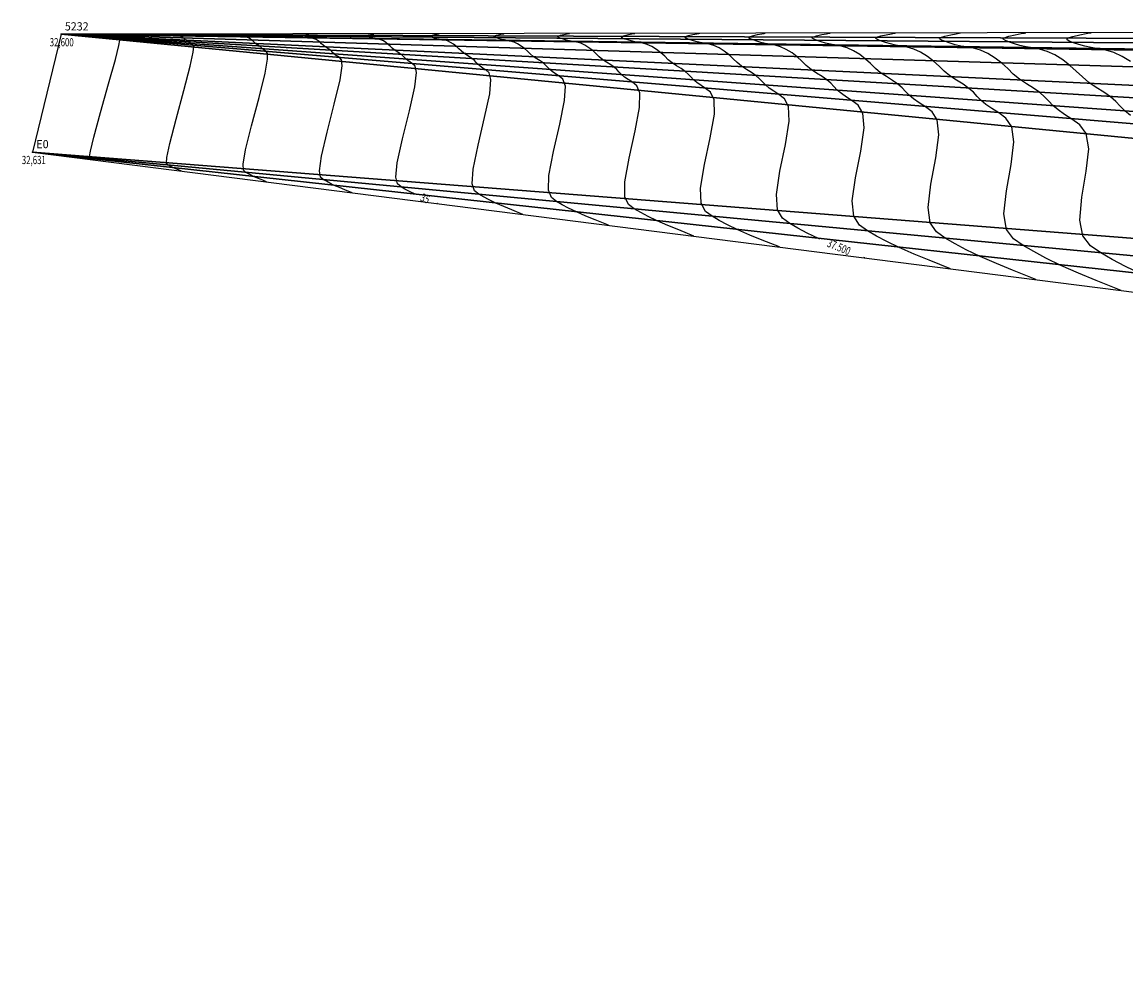
# Model space of a CAD drawing. Extents: x 185427 to 186143, y 1672587 to 1672677.
# Drawn here: x 185427 to 185528, y 1672588 to 1672676 of the extents above; entities that cross this region are included whole.
import ezdxf

# ---------------------------------------------------------------- set-up
doc = ezdxf.new("R2010")
doc.units = 0
doc.header["$MEASUREMENT"] = 0
doc.linetypes.add('CONTINUO', pattern=[0])
doc.layers.get('0').update_dxf_attribs({"linetype": 'CONTINUOUS'})
for name, color, linetype in [('_TG', 7, 'CONTINUO'), ('CURVASTG', 7, 'CONTINUO'), ('MALHATRITG', 7, 'CONTINUO')]:
    doc.layers.add(name, color=color, linetype=linetype)
doc.styles.add('SIMPLEX', font='simplex', dxfattribs={"height": 0.2})

# ---------------------------------------------------------------- blocks, each defined once
blk = doc.blocks.new('SIMB_PONTO')
at = {"color": 0}
blk.add_point((0, 0), dxfattribs=at)
for tag in ['COTA', 'PONTO', 'DESC']:
    blk.add_attdef(tag, (0, 0), '', height=1)

msp = doc.modelspace()

# ---------------------------------------------------------------- linework, layer by layer
at = {"layer": 'CURVASTG', "color": 54, "linetype": 'CONTINUO'}
for points, elevation in [([(185449.07, 1672661.41), (185448.58, 1672661.61), (185448.23, 1672661.75), (185447.88, 1672661.91), (185447.59, 1672662.05), (185447.35, 1672662.18), (185447.14, 1672662.3), (185446.97, 1672662.48), (185446.94, 1672663.03), (185447.16, 1672664.32), (185447.71, 1672666.54), (185448.39, 1672669.13), (185448.94, 1672671.35), (185449.17, 1672672.63), (185449.16, 1672673.16), (185449.03, 1672673.32), (185448.89, 1672673.41), (185448.78, 1672673.49), (185448.68, 1672673.57), (185448.6, 1672673.65), (185448.52, 1672673.73), (185448.43, 1672673.81), (185448.32, 1672673.89), (185448.18, 1672673.97), (185448.06, 1672674.06), (185447.94, 1672674.16), (185447.84, 1672674.26), (185447.73, 1672674.36), (185447.6, 1672674.45), (185447.47, 1672674.54), (185447.33, 1672674.6), (185447.2, 1672674.64), (185447.08, 1672674.66), (185446.97, 1672674.68), (185446.87, 1672674.7), (185446.77, 1672674.73), (185446.68, 1672674.76), (185446.61, 1672674.78), (185446.58, 1672674.81), (185446.59, 1672674.83), (185446.67, 1672674.86), (185446.78, 1672674.89), (185446.89, 1672674.9), (185446.94, 1672674.91), (185446.96, 1672674.92), (185446.97, 1672674.92)], 34), ([(185456.88, 1672660.42), (185456.21, 1672660.69), (185455.73, 1672660.89), (185455.25, 1672661.09), (185454.86, 1672661.29), (185454.53, 1672661.46), (185454.25, 1672661.63), (185454.01, 1672661.85), (185453.91, 1672662.43), (185454.09, 1672663.74), (185454.6, 1672665.95), (185455.26, 1672668.52), (185455.78, 1672670.72), (185455.97, 1672672.01), (185455.9, 1672672.57), (185455.72, 1672672.76), (185455.54, 1672672.88), (185455.37, 1672672.99), (185455.24, 1672673.1), (185455.13, 1672673.21), (185455.03, 1672673.32), (185454.91, 1672673.43), (185454.75, 1672673.53), (185454.57, 1672673.65), (185454.4, 1672673.76), (185454.25, 1672673.89), (185454.1, 1672674.03), (185453.96, 1672674.16), (185453.79, 1672674.29), (185453.6, 1672674.41), (185453.42, 1672674.49), (185453.24, 1672674.54), (185453.08, 1672674.57), (185452.93, 1672674.6), (185452.78, 1672674.63), (185452.65, 1672674.67), (185452.54, 1672674.71), (185452.44, 1672674.74), (185452.39, 1672674.78), (185452.41, 1672674.81), (185452.52, 1672674.85), (185452.67, 1672674.88), (185452.81, 1672674.91), (185452.89, 1672674.92), (185452.92, 1672674.93), (185452.92, 1672674.93)], 34.5), ([(185472.49, 1672658.44), (185471.46, 1672658.85), (185470.73, 1672659.15), (185470, 1672659.47), (185469.39, 1672659.76), (185468.89, 1672660.03), (185468.45, 1672660.29), (185468.07, 1672660.6), (185467.85, 1672661.24), (185467.94, 1672662.57), (185468.39, 1672664.76), (185468.99, 1672667.29), (185469.45, 1672669.46), (185469.56, 1672670.77), (185469.39, 1672671.38), (185469.1, 1672671.63), (185468.82, 1672671.81), (185468.57, 1672671.99), (185468.37, 1672672.15), (185468.21, 1672672.32), (185468.05, 1672672.49), (185467.87, 1672672.66), (185467.62, 1672672.82), (185467.35, 1672672.99), (185467.08, 1672673.17), (185466.85, 1672673.37), (185466.63, 1672673.57), (185466.41, 1672673.78), (185466.15, 1672673.98), (185465.87, 1672674.15), (185465.59, 1672674.28), (185465.32, 1672674.36), (185465.07, 1672674.41), (185464.84, 1672674.44), (185464.62, 1672674.49), (185464.42, 1672674.55), (185464.24, 1672674.61), (185464.1, 1672674.67), (185464.02, 1672674.72), (185464.05, 1672674.77), (185464.22, 1672674.82), (185464.45, 1672674.88), (185464.66, 1672674.91), (185464.78, 1672674.94), (185464.82, 1672674.94), (185464.83, 1672674.94)], 35.5), ([(185480.3, 1672657.44), (185479.08, 1672657.93), (185478.23, 1672658.28), (185477.37, 1672658.66), (185476.65, 1672659), (185476.06, 1672659.32), (185475.55, 1672659.62), (185475.1, 1672659.97), (185474.83, 1672660.65), (185474.86, 1672661.99), (185475.28, 1672664.17), (185475.86, 1672666.67), (185476.29, 1672668.84), (185476.36, 1672670.15), (185476.14, 1672670.79), (185475.79, 1672671.07), (185475.46, 1672671.28), (185475.17, 1672671.49), (185474.94, 1672671.68), (185474.74, 1672671.88), (185474.56, 1672672.08), (185474.34, 1672672.27), (185474.06, 1672672.46), (185473.74, 1672672.66), (185473.43, 1672672.87), (185473.15, 1672673.1), (185472.9, 1672673.34), (185472.63, 1672673.59), (185472.33, 1672673.82), (185472, 1672674.02), (185471.67, 1672674.18), (185471.36, 1672674.27), (185471.06, 1672674.32), (185470.79, 1672674.37), (185470.54, 1672674.42), (185470.3, 1672674.49), (185470.1, 1672674.56), (185469.93, 1672674.63), (185469.83, 1672674.69), (185469.87, 1672674.75), (185470.07, 1672674.81), (185470.34, 1672674.87), (185470.59, 1672674.92), (185470.73, 1672674.94), (185470.78, 1672674.95), (185470.78, 1672674.95)], 36), ([(185488.1, 1672656.45), (185486.71, 1672657.01), (185485.73, 1672657.42), (185484.74, 1672657.85), (185483.92, 1672658.24), (185483.24, 1672658.61), (185482.65, 1672658.95), (185482.14, 1672659.34), (185481.8, 1672660.05), (185481.79, 1672661.41), (185482.18, 1672663.57), (185482.73, 1672666.06), (185483.13, 1672668.21), (185483.15, 1672669.53), (185482.88, 1672670.19), (185482.48, 1672670.51), (185482.1, 1672670.75), (185481.77, 1672670.98), (185481.5, 1672671.21), (185481.28, 1672671.44), (185481.07, 1672671.66), (185480.82, 1672671.88), (185480.5, 1672672.1), (185480.13, 1672672.33), (185479.77, 1672672.57), (185479.46, 1672672.84), (185479.17, 1672673.12), (185478.86, 1672673.4), (185478.51, 1672673.66), (185478.14, 1672673.89), (185477.76, 1672674.07), (185477.4, 1672674.18), (185477.06, 1672674.24), (185476.75, 1672674.29), (185476.45, 1672674.36), (185476.19, 1672674.43), (185475.95, 1672674.51), (185475.75, 1672674.59), (185475.65, 1672674.66), (185475.69, 1672674.73), (185475.92, 1672674.8), (185476.23, 1672674.87), (185476.51, 1672674.92), (185476.67, 1672674.95), (185476.73, 1672674.96), (185476.74, 1672674.96)], 36.5), ([(185495.91, 1672655.46), (185494.34, 1672656.09), (185493.22, 1672656.55), (185492.11, 1672657.03), (185491.18, 1672657.48), (185490.42, 1672657.89), (185489.76, 1672658.28), (185489.17, 1672658.71), (185488.77, 1672659.45), (185488.71, 1672660.82), (185489.07, 1672662.98), (185489.59, 1672665.44), (185489.97, 1672667.58), (185489.95, 1672668.91), (185489.62, 1672669.6), (185489.17, 1672669.95), (185488.75, 1672670.22), (185488.37, 1672670.48), (185488.06, 1672670.74), (185487.82, 1672670.99), (185487.58, 1672671.25), (185487.3, 1672671.5), (185486.93, 1672671.75), (185486.52, 1672672), (185486.11, 1672672.28), (185485.76, 1672672.57), (185485.43, 1672672.89), (185485.09, 1672673.2), (185484.69, 1672673.5), (185484.27, 1672673.77), (185483.84, 1672673.97), (185483.44, 1672674.09), (185483.06, 1672674.16), (185482.7, 1672674.21), (185482.37, 1672674.29), (185482.07, 1672674.37), (185481.8, 1672674.46), (185481.58, 1672674.55), (185481.46, 1672674.63), (185481.51, 1672674.71), (185481.76, 1672674.79), (185482.12, 1672674.87), (185482.44, 1672674.92), (185482.62, 1672674.96), (185482.68, 1672674.97), (185482.69, 1672674.97)], 37), ([(185511.52, 1672653.47), (185509.59, 1672654.25), (185508.22, 1672654.81), (185506.86, 1672655.41), (185505.71, 1672655.96), (185504.77, 1672656.46), (185503.96, 1672656.94), (185503.23, 1672657.46), (185502.71, 1672658.26), (185502.56, 1672659.66), (185502.85, 1672661.79), (185503.33, 1672664.21), (185503.64, 1672666.33), (185503.54, 1672667.68), (185503.11, 1672668.41), (185502.56, 1672668.82), (185502.03, 1672669.16), (185501.57, 1672669.48), (185501.19, 1672669.79), (185500.89, 1672670.11), (185500.6, 1672670.42), (185500.25, 1672670.73), (185499.8, 1672671.03), (185499.3, 1672671.35), (185498.8, 1672671.68), (185498.36, 1672672.05), (185497.96, 1672672.43), (185497.54, 1672672.82), (185497.06, 1672673.19), (185496.54, 1672673.51), (185496.01, 1672673.75), (185495.51, 1672673.9), (185495.05, 1672673.99), (185494.61, 1672674.06), (185494.21, 1672674.15), (185493.84, 1672674.26), (185493.51, 1672674.37), (185493.24, 1672674.47), (185493.09, 1672674.56), (185493.15, 1672674.66), (185493.46, 1672674.76), (185493.9, 1672674.86), (185494.29, 1672674.93), (185494.51, 1672674.97), (185494.59, 1672674.99), (185494.6, 1672674.99)], 38), ([(185519.33, 1672652.48), (185517.21, 1672653.33), (185515.72, 1672653.94), (185514.23, 1672654.6), (185512.98, 1672655.2), (185511.95, 1672655.75), (185511.06, 1672656.27), (185510.27, 1672656.83), (185509.68, 1672657.67), (185509.49, 1672659.08), (185509.75, 1672661.2), (185510.2, 1672663.6), (185510.48, 1672665.7), (185510.33, 1672667.06), (185509.86, 1672667.81), (185509.25, 1672668.26), (185508.67, 1672668.63), (185508.17, 1672668.98), (185507.76, 1672669.32), (185507.43, 1672669.66), (185507.11, 1672670), (185506.73, 1672670.34), (185506.24, 1672670.67), (185505.68, 1672671.02), (185505.14, 1672671.38), (185504.67, 1672671.78), (185504.23, 1672672.21), (185503.76, 1672672.63), (185503.24, 1672673.03), (185502.67, 1672673.38), (185502.1, 1672673.65), (185501.55, 1672673.81), (185501.04, 1672673.9), (185500.57, 1672673.98), (185500.12, 1672674.08), (185499.72, 1672674.2), (185499.36, 1672674.32), (185499.07, 1672674.43), (185498.91, 1672674.53), (185498.97, 1672674.64), (185499.31, 1672674.75), (185499.78, 1672674.86), (185500.21, 1672674.94), (185500.45, 1672674.98), (185500.54, 1672674.99), (185500.55, 1672675)], 38.5), ([(185527.13, 1672651.49), (185524.84, 1672652.41), (185523.22, 1672653.08), (185521.6, 1672653.78), (185520.24, 1672654.44), (185519.13, 1672655.04), (185518.16, 1672655.6), (185517.3, 1672656.2), (185516.66, 1672657.07), (185516.41, 1672658.49), (185516.64, 1672660.6), (185517.07, 1672662.98), (185517.32, 1672665.07), (185517.13, 1672666.44), (185516.6, 1672667.22), (185515.94, 1672667.7), (185515.31, 1672668.1), (185514.77, 1672668.48), (185514.32, 1672668.85), (185513.96, 1672669.22), (185513.62, 1672669.59), (185513.21, 1672669.95), (185512.68, 1672670.32), (185512.07, 1672670.69), (185511.48, 1672671.09), (185510.97, 1672671.52), (185510.49, 1672671.98), (185509.99, 1672672.44), (185509.42, 1672672.87), (185508.8, 1672673.25), (185508.18, 1672673.54), (185507.59, 1672673.72), (185507.04, 1672673.82), (185506.52, 1672673.9), (185506.04, 1672674.01), (185505.61, 1672674.14), (185505.22, 1672674.27), (185504.89, 1672674.39), (185504.72, 1672674.5), (185504.79, 1672674.62), (185505.16, 1672674.74), (185505.67, 1672674.85), (185506.14, 1672674.94), (185506.4, 1672674.99), (185506.49, 1672675), (185506.51, 1672675.01)], 39), ([(185528.97, 1672652.97), (185527.51, 1672653.68), (185526.31, 1672654.32), (185525.27, 1672654.93), (185524.33, 1672655.57), (185523.63, 1672656.48), (185523.34, 1672657.91), (185523.53, 1672660.01), (185523.93, 1672662.37), (185524.16, 1672664.44), (185523.92, 1672665.82), (185523.34, 1672666.63), (185522.63, 1672667.13), (185521.96, 1672667.57), (185521.37, 1672667.98), (185520.89, 1672668.38), (185520.5, 1672668.78), (185520.13, 1672669.17), (185519.69, 1672669.57), (185519.11, 1672669.96), (185518.46, 1672670.36), (185517.83, 1672670.79), (185517.27, 1672671.26), (185516.76, 1672671.75), (185516.22, 1672672.24), (185515.6, 1672672.71), (185514.94, 1672673.13), (185514.27, 1672673.44), (185513.63, 1672673.63), (185513.03, 1672673.74), (185512.48, 1672673.82), (185511.96, 1672673.94), (185511.49, 1672674.08), (185511.07, 1672674.22), (185510.72, 1672674.35), (185510.53, 1672674.47), (185510.61, 1672674.6), (185511.01, 1672674.73), (185511.56, 1672674.85), (185512.06, 1672674.94), (185512.34, 1672674.99), (185512.45, 1672675.01), (185512.46, 1672675.01)], 39.5), ([(185527.96, 1672672.4), (185527.2, 1672672.87), (185526.44, 1672673.23), (185525.71, 1672673.44), (185525.02, 1672673.57), (185524.39, 1672673.67), (185523.79, 1672673.8), (185523.26, 1672673.96), (185522.78, 1672674.12), (185522.38, 1672674.27), (185522.16, 1672674.41), (185522.25, 1672674.56), (185522.71, 1672674.7), (185523.34, 1672674.84), (185523.91, 1672674.95), (185524.23, 1672675.01), (185524.35, 1672675.03), (185524.37, 1672675.03)], 40.5), ([(185433.46, 1672663.4), (185433.33, 1672663.45), (185433.23, 1672663.49), (185433.14, 1672663.53), (185433.06, 1672663.57), (185433, 1672663.6), (185432.94, 1672663.64), (185432.91, 1672663.73), (185432.99, 1672664.22), (185433.31, 1672665.49), (185433.92, 1672667.73), (185434.65, 1672670.36), (185435.26, 1672672.6), (185435.58, 1672673.87), (185435.67, 1672674.35), (185435.65, 1672674.44), (185435.61, 1672674.47), (185435.58, 1672674.49), (185435.55, 1672674.52), (185435.53, 1672674.54), (185435.5, 1672674.56), (185435.48, 1672674.59), (185435.44, 1672674.61), (185435.41, 1672674.63), (185435.37, 1672674.66), (185435.34, 1672674.68), (185435.31, 1672674.71), (185435.28, 1672674.74), (185435.24, 1672674.77), (185435.2, 1672674.79), (185435.16, 1672674.81), (185435.13, 1672674.82), (185435.09, 1672674.83), (185435.06, 1672674.83), (185435.03, 1672674.84), (185435, 1672674.85), (185434.98, 1672674.85), (185434.96, 1672674.86), (185434.95, 1672674.87), (185434.95, 1672674.88), (185434.97, 1672674.88), (185435.01, 1672674.89), (185435.04, 1672674.9), (185435.05, 1672674.9), (185435.06, 1672674.9), (185435.06, 1672674.9)], 33), ([(185441.27, 1672662.41), (185440.95, 1672662.53), (185440.73, 1672662.62), (185440.51, 1672662.72), (185440.33, 1672662.81), (185440.17, 1672662.89), (185440.04, 1672662.97), (185439.94, 1672663.11), (185439.97, 1672663.63), (185440.24, 1672664.9), (185440.82, 1672667.14), (185441.52, 1672669.75), (185442.1, 1672671.98), (185442.38, 1672673.25), (185442.42, 1672673.76), (185442.34, 1672673.88), (185442.25, 1672673.94), (185442.18, 1672673.99), (185442.11, 1672674.04), (185442.06, 1672674.1), (185442.01, 1672674.15), (185441.96, 1672674.2), (185441.88, 1672674.25), (185441.8, 1672674.3), (185441.71, 1672674.36), (185441.64, 1672674.42), (185441.57, 1672674.48), (185441.5, 1672674.55), (185441.42, 1672674.61), (185441.34, 1672674.66), (185441.25, 1672674.7), (185441.17, 1672674.73), (185441.09, 1672674.74), (185441.02, 1672674.75), (185440.95, 1672674.77), (185440.89, 1672674.79), (185440.83, 1672674.81), (185440.79, 1672674.82), (185440.76, 1672674.84), (185440.77, 1672674.86), (185440.82, 1672674.87), (185440.9, 1672674.89), (185440.96, 1672674.9), (185441, 1672674.91), (185441.01, 1672674.91), (185441.01, 1672674.91)], 33.5)]:
    msp.add_lwpolyline(points, dxfattribs=dict(at, elevation=elevation))
at = {"layer": 'CURVASTG', "color": 2, "linetype": 'CONTINUO'}
for points, elevation in [([(185462.66, 1672660.27), (185462.63, 1672660.28), (185462.12, 1672660.53), (185461.71, 1672660.75), (185461.35, 1672660.96), (185461.04, 1672661.22), (185460.88, 1672661.84), (185461.01, 1672663.16), (185461.5, 1672665.35), (185462.12, 1672667.9), (185462.61, 1672670.09), (185462.76, 1672671.39), (185462.65, 1672671.98), (185462.41, 1672672.2), (185462.18, 1672672.35), (185461.97, 1672672.49), (185461.81, 1672672.63), (185461.67, 1672672.77), (185461.54, 1672672.9), (185461.39, 1672673.04), (185461.19, 1672673.18), (185460.96, 1672673.32), (185460.74, 1672673.47), (185460.55, 1672673.63), (185460.37, 1672673.8), (185460.18, 1672673.97), (185459.97, 1672674.14), (185459.74, 1672674.28), (185459.5, 1672674.39), (185459.28, 1672674.45), (185459.07, 1672674.49), (185458.88, 1672674.52), (185458.7, 1672674.56), (185458.54, 1672674.61), (185458.39, 1672674.66), (185458.27, 1672674.7), (185458.2, 1672674.75), (185458.23, 1672674.79), (185458.37, 1672674.84), (185458.56, 1672674.88), (185458.74, 1672674.91), (185458.83, 1672674.93), (185458.87, 1672674.94), (185458.88, 1672674.94)], 35), ([(185499.59, 1672656.18), (185499.48, 1672656.22), (185498.45, 1672656.72), (185497.6, 1672657.18), (185496.86, 1672657.61), (185496.2, 1672658.08), (185495.74, 1672658.86), (185495.64, 1672660.24), (185495.96, 1672662.39), (185496.46, 1672664.83), (185496.81, 1672666.95), (185496.74, 1672668.29), (185496.37, 1672669), (185495.87, 1672669.38), (185495.39, 1672669.69), (185494.97, 1672669.98), (185494.63, 1672670.27), (185494.35, 1672670.55), (185494.09, 1672670.83), (185493.78, 1672671.11), (185493.37, 1672671.39), (185492.91, 1672671.67), (185492.46, 1672671.98), (185492.06, 1672672.31), (185491.7, 1672672.66), (185491.31, 1672673.01), (185490.87, 1672673.35), (185490.4, 1672673.64), (185489.93, 1672673.86), (185489.48, 1672673.99), (185489.05, 1672674.07), (185488.66, 1672674.13), (185488.29, 1672674.22), (185487.96, 1672674.31), (185487.66, 1672674.42), (185487.41, 1672674.51), (185487.28, 1672674.6), (185487.33, 1672674.68), (185487.61, 1672674.78), (185488.01, 1672674.86), (185488.36, 1672674.93), (185488.56, 1672674.96), (185488.64, 1672674.98), (185488.65, 1672674.98)], 37.5), ([(185527.97, 1672667.48), (185527.45, 1672667.9), (185527.03, 1672668.33), (185526.64, 1672668.76), (185526.16, 1672669.18), (185525.55, 1672669.6), (185524.85, 1672670.03), (185524.17, 1672670.49), (185523.58, 1672670.99), (185523.02, 1672671.52), (185522.44, 1672672.05), (185521.78, 1672672.56), (185521.07, 1672673), (185520.35, 1672673.33), (185519.67, 1672673.53), (185519.03, 1672673.65), (185518.43, 1672673.75), (185517.88, 1672673.87), (185517.37, 1672674.02), (185516.92, 1672674.17), (185516.55, 1672674.31), (185516.35, 1672674.44), (185516.43, 1672674.58), (185516.86, 1672674.72), (185517.45, 1672674.85), (185517.99, 1672674.95), (185518.29, 1672675), (185518.4, 1672675.02), (185518.42, 1672675.02)], 40), ([(185464.68, 1672659.43), (185464.65, 1672659.44)], 35), ([(185503.71, 1672654.46), (185503.61, 1672654.51)], 37.5)]:
    msp.add_lwpolyline(points, dxfattribs=dict(at, elevation=elevation))

# ---------------------------------------------------------------- block references
at = {"layer": '_TG', "color": 3}
ref = msp.add_blockref('SIMB_PONTO', (185430.3, 1672674.89), dxfattribs=at)
ref.add_attrib('PONTO', '5232', (185430.65, 1672675.24), dxfattribs={"layer": '0', "color": 1, "height": 0.75, "style": 'SIMPLEX', "width": 0.954526, "flags": 8})
ref.add_attrib('COTA', '32,600', (185429.27, 1672673.79), dxfattribs={"layer": '0', "color": 2, "height": 0.75, "style": 'SIMPLEX', "width": 0.699986, "flags": 8})
ref = msp.add_blockref('SIMB_PONTO', (185427.7, 1672664.13), dxfattribs=at)
ref.add_attrib('PONTO', 'E0', (185428.05, 1672664.48), dxfattribs={"layer": '0', "color": 1, "height": 0.75, "style": 'SIMPLEX', "width": 0.954526, "flags": 8})
ref.add_attrib('COTA', '32,631', (185426.72, 1672663.03), dxfattribs={"layer": '0', "color": 2, "height": 0.75, "style": 'SIMPLEX', "width": 0.699986, "flags": 8})

# ---------------------------------------------------------------- texts
at = {"layer": 'CURVASTG', "color": 2, "style": 'SIMPLEX', "width": 0.699986}
for s, p in [('35', (185463.05, 1672659.7, 35)), ('37.500', (185500.19, 1672655.52, 37.5))]:
    msp.add_text(s, height=0.75, rotation=337.4636, dxfattribs=at).set_placement(p)

# ---------------------------------------------------------------- meshes
at = {"layer": 'MALHATRITG', "color": 132, "linetype": 'CONTINUO'}
mesh = msp.add_polyface(dxfattribs=at)
corners = [(185427.7, 1672664.13, 32.63), (185430.3, 1672674.89, 32.6), (186012.88, 1672618.27, 75.05), (186013.19, 1672626.18, 76.21), (186014.33, 1672632.78, 77.17), (186014.35, 1672608.86, 73.97), (186014.69, 1672625.95, 75.96), (186015.35, 1672610.02, 73.94), (186015.66, 1672632.51, 76.72), (186016.09, 1672640.15, 77.69), (186017.47, 1672639.61, 77.66), (186017.47, 1672599.52, 72.85), (186018.52, 1672599.7, 72.63), (186018.58, 1672646.79, 79.06), (186020.02, 1672646.12, 78.55), (186021.73, 1672624.71, 75.86), (186022.13, 1672613.5, 74.21), (186024.7, 1672588.22, 70.87), (186027.11, 1672600.42, 72.24), (186025.13, 1672602.55, 72.51), (186025.33, 1672608.5, 73.65), (186027.42, 1672611.7, 75.18), (186024.79, 1672613.78, 75.03), (186026.62, 1672615.58, 76.07), (186023.12, 1672617.48, 75), (186025.04, 1672631.09, 78.11), (186022.57, 1672631.24, 76.71), (186025.16, 1672634.22, 77.91), (186024.13, 1672637.52, 77.65), (186028.18, 1672642.36, 79.02), (186026.44, 1672643.22, 78.67), (186026.15, 1672655.91, 80.11), (186024.89, 1672656.79, 80.27), (186030.44, 1672592.42, 70.85), (186031.48, 1672593.04, 71.09), (186030.28, 1672611.75, 75.63), (186039.19, 1672612.36, 76.82), (186045.11, 1672613.08, 77.94), (186036.74, 1672617.44, 78.1), (186029.04, 1672617.95, 77.69), (186051.12, 1672631.62, 81.47), (186048.23, 1672633.83, 81.22), (186046.71, 1672635.36, 81.08), (186046.15, 1672635.8, 79.25), (186049.28, 1672639.21, 81.77), (186048.38, 1672639.7, 79.75), (186029.25, 1672643.8, 79.37), (186034.45, 1672644.35, 79.16), (186034.19, 1672644.85, 80.25), (186033.25, 1672646.81, 80.41), (186037.18, 1672648.22, 79.58), (186036.96, 1672648.99, 80.74), (186033.38, 1672649.97, 80.37), (186031.62, 1672651.44, 80.04), (186037.69, 1672652.07, 81.26), (186038.53, 1672654.72, 81.53), (186037.69, 1672656.59, 81.36), (186043.58, 1672657.24, 82.02), (186042.51, 1672659.06, 82.18), (186035.8, 1672663.69, 81.65), (186040.33, 1672665.8, 82.32), (186033.84, 1672665.93, 82.23), (186035, 1672666.57, 83.41), (186041.24, 1672669.96, 84.84), (186046.52, 1672672.49, 85.91), (186053.53, 1672605.71, 76.22), (186076.32, 1672606.15, 78.73), (186066.57, 1672606.18, 77.55), (186052.81, 1672609.53, 76.15), (186070.7, 1672612.08, 77.81), (186051.79, 1672612.43, 78.2), (186065.26, 1672612.79, 78.62), (186053.75, 1672612.95, 78.43), (186077.44, 1672619.88, 81.49), (186062.08, 1672620.96, 79.67), (186061.68, 1672623.6, 80.87), (186065.36, 1672623.76, 81.59), (186077.78, 1672625.49, 81.87), (186058.09, 1672625.61, 81.19), (186054.34, 1672628.63, 81.33), (186071.63, 1672630.65, 82.11), (186075.74, 1672632.05, 82.46), (186076.41, 1672635.42, 84.4), (186052.54, 1672635.75, 81.91), (186071.9, 1672635.91, 82.57), (186072.06, 1672636.11, 83.22), (186077.81, 1672637.04, 84.79), (186068.51, 1672638.89, 82.65), (186068.66, 1672639.16, 83.19), (186058.54, 1672642.51, 82.16), (186057.88, 1672647.5, 82.47), (186058.05, 1672647.84, 82.97), (186053.14, 1672659.17, 83.69), (186075.6, 1672662.19, 86.24), (186071.36, 1672668.57, 86.48), (186070.63, 1672670.62, 86.4), (186064.67, 1672675.82, 85.87), (186080.8, 1672613.18, 79.8), (186082.42, 1672616.5, 80.24), (186083.18, 1672606.55, 79.27), (186087.47, 1672615.91, 81.35), (186089.9, 1672613.9, 80.79), (186095.92, 1672607.51, 80.65), (186099.56, 1672614.84, 81.47), (186102.61, 1672612.46, 81.12), (186102.97, 1672608.52, 81.08), (186108.24, 1672616.13, 81.5), (186108.77, 1672615.31, 81.54), (186110.95, 1672610.4, 80.68), (186112.6, 1672610.83, 80.55), (186127.34, 1672614.04, 78.63), (186127.51, 1672615, 78.12), (186133.27, 1672615.82, 77.39), (186081.31, 1672630.31, 84.07), (186083.01, 1672632.31, 84.46), (186083.87, 1672643.68, 84.97), (186086.13, 1672635.72, 84.62), (186090.83, 1672640.59, 86.07), (186096.74, 1672619.95, 81.55), (186097.04, 1672622.54, 82.78), (186099.31, 1672628.63, 83.94), (186099.56, 1672619.42, 82.43), (186104.58, 1672621.19, 82.92), (186117.04, 1672619.03, 80.19), (186129.66, 1672622.27, 78.18), (186136.06, 1672624.12, 77.87), (186137.57, 1672624.62, 77.79), (186138.86, 1672616.6, 76.8), (186142.08, 1672625.72, 77.49)]
mesh.append_faces([[corners[k] for k in face] for face in [(127, 128, 126), (126, 128, 117), (117, 128, 93), (93, 128, 95), (95, 128, 96), (93, 95, 94), (94, 95, 96), (127, 126, 125), (125, 126, 117), (127, 125, 112), (112, 125, 124), (124, 125, 117), (112, 124, 111), (111, 124, 123), (123, 124, 120), (120, 124, 117), (93, 94, 92), (92, 94, 96), (117, 93, 115), (115, 93, 88), (88, 93, 91), (91, 93, 92), (117, 115, 116), (116, 115, 86), (86, 115, 88), (120, 117, 116), (120, 116, 114), (114, 116, 86), (114, 86, 82), (82, 86, 85), (85, 86, 88), (114, 82, 113), (113, 82, 81), (81, 82, 84), (84, 82, 85), (84, 85, 87), (87, 85, 88), (87, 88, 89), (89, 88, 91), (120, 114, 119), (119, 114, 113), (123, 120, 122), (122, 120, 119), (84, 87, 80), (80, 87, 78), (78, 87, 79), (79, 87, 83), (83, 87, 89), (81, 84, 80), (113, 81, 77), (77, 81, 80), (83, 89, 44), (44, 89, 90), (90, 89, 91), (90, 91, 92), (119, 113, 100), (100, 113, 98), (98, 113, 77), (44, 90, 45), (45, 90, 57), (57, 90, 92), (83, 44, 41), (41, 44, 42), (42, 44, 43), (43, 44, 45), (79, 83, 40), (40, 83, 41), (77, 80, 76), (76, 80, 78), (98, 77, 73), (73, 77, 76), (41, 42, 38), (38, 42, 43), (40, 41, 38), (79, 40, 37), (37, 40, 38), (78, 79, 72), (72, 79, 70), (70, 79, 37), (76, 78, 75), (75, 78, 74), (74, 78, 72), (76, 75, 74), (73, 76, 69), (69, 76, 71), (71, 76, 74), (71, 74, 72), (98, 73, 97), (97, 73, 69), (100, 98, 97), (122, 119, 121), (121, 119, 118), (118, 119, 100), (121, 118, 103), (103, 118, 101), (101, 118, 100), (122, 121, 103), (101, 100, 99), (99, 100, 97), (99, 97, 66), (66, 97, 69), (66, 69, 67), (67, 69, 71), (67, 71, 65), (65, 71, 68), (68, 71, 72), (68, 72, 70), (68, 70, 37), (65, 68, 37), (123, 122, 106), (106, 122, 104), (104, 122, 103), (104, 103, 102), (102, 103, 101), (102, 101, 99), (111, 123, 110), (110, 123, 109), (109, 123, 107), (107, 123, 106), (112, 111, 110), (107, 106, 104), (109, 107, 108), (108, 107, 104), (108, 104, 105), (105, 104, 102), (43, 45, 47), (47, 45, 50), (50, 45, 57), (38, 43, 25), (25, 43, 27), (27, 43, 47), (57, 92, 58), (58, 92, 60), (60, 92, 64), (64, 92, 96), (50, 57, 54), (54, 57, 55), (55, 57, 58), (55, 58, 56), (56, 58, 59), (59, 58, 60), (54, 55, 56), (47, 50, 48), (48, 50, 49), (49, 50, 51), (51, 50, 54), (49, 51, 52), (52, 51, 54), (52, 54, 53), (53, 54, 56), (49, 52, 53), (53, 56, 31), (31, 56, 59), (27, 47, 29), (29, 47, 46), (46, 47, 48), (46, 48, 49), (46, 49, 53), (46, 53, 30), (30, 53, 31), (29, 46, 30), (27, 29, 28), (28, 29, 30), (25, 27, 26), (26, 27, 28), (38, 25, 39), (39, 25, 15), (15, 25, 26), (59, 60, 62), (62, 60, 63), (63, 60, 64), (31, 59, 61), (61, 59, 62), (37, 38, 36), (36, 38, 35), (35, 38, 39), (65, 37, 36), (35, 39, 23), (23, 39, 24), (24, 39, 15), (35, 23, 21), (21, 23, 22), (22, 23, 24), (28, 30, 14), (14, 30, 31), (26, 28, 10), (10, 28, 14), (15, 26, 6), (6, 26, 8), (8, 26, 10), (24, 15, 2), (2, 15, 6), (22, 24, 16), (16, 24, 2), (21, 22, 20), (20, 22, 16), (35, 21, 20), (36, 35, 18), (18, 35, 20), (65, 36, 34), (34, 36, 18), (20, 16, 7), (7, 16, 2), (18, 20, 19), (19, 20, 12), (12, 20, 7), (18, 19, 12), (34, 18, 33), (33, 18, 17), (17, 18, 12), (2, 6, 3), (3, 6, 8), (3, 8, 4), (4, 8, 10), (4, 10, 9), (9, 10, 14), (1, 0, 2), (1, 2, 3), (1, 3, 4), (1, 4, 9), (1, 9, 13), (13, 9, 14), (13, 14, 32), (32, 14, 31), (32, 31, 61), (1, 13, 32), (1, 32, 61), (1, 61, 62), (1, 62, 63), (1, 63, 64), (96, 1, 64), (7, 2, 5), (5, 2, 0), (12, 7, 5), (12, 5, 11), (11, 5, 0), (17, 12, 11), (11, 0, 17), (127, 112, 110), (67, 65, 34), (34, 33, 17), (66, 67, 34), (66, 34, 17), (99, 66, 17), (102, 99, 17), (110, 109, 108), (105, 102, 17), (110, 108, 105), (110, 105, 17), (110, 17, 127)]], dxfattribs={"color": 132})

doc.saveas('drawing.dxf')
